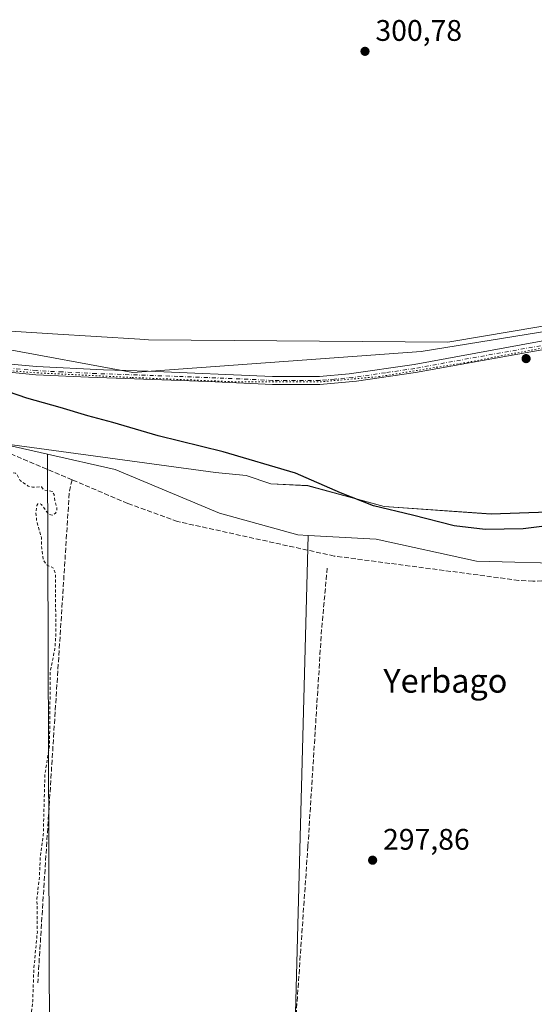
# Model space of a CAD drawing. Units: metres. Extents: x 604627 to 608093, y 4689889 to 4692255.
# Drawn here: x 606160 to 606333, y 4690233 to 4690564 of the extents above; entities that cross this region are included whole.
import ezdxf
from ezdxf.enums import TextEntityAlignment as Align

# ---------------------------------------------------------------- set-up
doc = ezdxf.new("R2010")
doc.units = ezdxf.units.M
doc.header["$MEASUREMENT"] = 0
for name, pattern in [('DGN Style 2', [1.6480167562047852, 0.988810053722871, -0.6592067024819142]), ('DGN Style 3', [2.307223458686699, 1.648016756204785, -0.6592067024819142]), ('DGN Style 4', [2.6384748266838614, 1.318413404963828, -0.6592067024819142, 0.001648016756204785, -0.6592067024819142]), ('DGN Style 5', [1.1536117293433497, 0.4944050268614355, -0.6592067024819142])]:
    doc.linetypes.add(name, pattern=pattern)
for name, color, linetype, lineweight in [('Comarca', 135, 'Continuous', 13), ('Comarca CxS', 21, 'Continuous', 0), ('Corriente artificial lineal', 4, 'DGN Style 3', 13), ('Cultivos herbáceos CxS', 92, 'Continuous', 0), ('Curva de nivel auxiliar', 30, 'DGN Style 2', 0), ('Curva de nivel maestra', 30, 'Continuous', 30), ('Municipio', 91, 'Continuous', 13), ('Municipio CxS', 4, 'Continuous', 0), ('Pastizal CxS', 92, 'Continuous', 0), ('Pista no pavimentada Cxs', 111, 'Continuous', 0), ('Pista no pavimentada eje', 91, 'DGN Style 4', 0), ('Punto de cota en terreno', 7, 'Continuous', 0), ('Rótulo de punto de cota en terreno', 7, 'Continuous', 0), ('Senda', 7, 'DGN Style 3', 0), ('Texto cartográfico', 7, 'Continuous', 0), ('Vía pecuaria CxS', 92, 'Continuous', 13), ('Vía pecuaria eje', 92, 'DGN Style 5', 0)]:
    doc.layers.add(name, color=color, linetype=linetype, lineweight=lineweight)
doc.styles.add('Style-Arial', font='txt')

# ---------------------------------------------------------------- blocks, each defined once
blk = doc.blocks.new('*U6')
at = {"layer": 'Cultivos herbáceos CxS', "color": 92, "linetype": 'Continuous', "lineweight": 0}
blk.add_polyline3d([(606861.6013000002, 4690511.4243, 305.3555000000051), (606623.3535000002, 4690515.513900001, 299.9983999999968), (606582.5253, 4690512.7597, 299.7277000000031), (606575.1303000003, 4690512.2597, 299.5969000000041), (606522.6441000003, 4690496.874700001, 299.6879999999946), (606454.9748999998, 4690481.0189, 299.7302999999956), (606421.3766999999, 4690473.146500001, 300.934699999998), (606295.2237, 4690452.751700001, 303.2675000000018), (606198.2147000004, 4690445.7061, 302.9961000000039), (606152.9937000005, 4690453.9279, 301.5440999999992)], dxfattribs=at)
blk = doc.blocks.new('*U9')
at = {"layer": 'Cultivos herbáceos CxS', "color": 92, "linetype": 'Continuous', "lineweight": 0}
blk.add_polyline3d([(606152.5302999998, 4690421.996099999, 298.6777000000002), (606169.4557999996, 4690418.127, 298.7755999999936), (606170.3172000004, 4690153.739800001, 298.101800000004), (606250.7506999997, 4690149.5065, 298.2213000000047), (606257.2209000001, 4690390.7532, 299.0197000000044), (606280.1180999996, 4690389.480699999, 299.0136999999959), (606313.8304000003, 4690382.151500001, 298.945200000002), (606348.2790999999, 4690381.219900001, 299.0887999999977), (606344.9425999997, 4690278.623400001, 298.1052000000054), (606438.0761000002, 4690273.331700001, 298.2912000000069), (606441.3558999998, 4690407.8025, 299.7859000000026), (606451.6113, 4690412.9299, 299.7526999999973), (606473.6606999999, 4690446.640900001, 299.5334000000003), (606475.6606999999, 4690447.970699999, 299.5739000000031), (606487.9907000001, 4690456.1807, 299.6150999999954), (606495.7808999997, 4690460.510500001, 299.6551000000036), (606517.6109999996, 4690470.7301, 299.7118000000046), (606567.2511, 4690486.879100001, 299.9070000000065), (606582.2710999995, 4690489.5089, 299.8668000000035), (606583.7701000003, 4690489.6775, 299.8567999999942), (606595.7811000004, 4690491.028700001, 299.7691999999952), (606614.5312999999, 4690490.878500001, 299.7758999999933), (606649.9808999998, 4690484.437700001, 299.8849000000046)], dxfattribs=at)
blk = doc.blocks.new('5PATER')
at = {"layer": 'Punto de cota en terreno', "linetype": 'Continuous', "lineweight": 0}
h = blk.add_hatch(color=51, dxfattribs=at)
edge = h.paths.add_edge_path()
edge.add_ellipse((0, 0), major_axis=(-0.1095731443231308, -0.1110710700762829), ratio=0.9994222409660322, start_angle=0, end_angle=360)

msp = doc.modelspace()

# ---------------------------------------------------------------- linework, layer by layer
at = {"layer": 'Comarca', "color": 135, "linetype": 'Continuous', "lineweight": 13, "flags": 128}
msp.add_lwpolyline([(606649.9760000008, 4690484.398000002), (606614.5270000017, 4690490.832999999), (606595.7790000007, 4690490.986000001), (606582.2660000004, 4690489.469000002), (606567.2430000014, 4690486.834), (606517.6100000007, 4690470.692), (606495.7760000001, 4690460.465000002), (606487.9900000023, 4690456.139000001), (606475.6590000021, 4690447.934000002), (606473.6600000003, 4690446.602999999), (606450.0520000021, 4690433.009), (606397.0730000006, 4690405.607000001), (606376.0280000002, 4690400.012), (606318.7580000003, 4690397.975000001), (606282.7770000017, 4690400.529), (606257.0839999998, 4690407.510000002), (606244.5880000025, 4690408.115000002), (606236.2630000003, 4690410.974000001), (606225.951000002, 4690411.950000001), (606152.5250000014, 4690421.948)], dxfattribs=at)
msp.add_lwpolyline([(606649.9760000008, 4690484.398000002), (606614.5270000017, 4690490.832999999), (606595.7790000007, 4690490.986000001), (606582.2660000004, 4690489.469000002), (606567.2430000014, 4690486.834), (606517.6100000007, 4690470.692), (606495.7760000001, 4690460.465000002), (606487.9900000023, 4690456.139000001), (606475.6590000021, 4690447.934000002), (606473.6600000003, 4690446.602999999), (606450.0520000021, 4690433.009), (606397.0730000006, 4690405.607000001), (606376.0280000002, 4690400.012), (606318.7580000003, 4690397.975000001), (606282.7770000017, 4690400.529), (606257.0839999998, 4690407.510000002), (606244.5880000025, 4690408.115000002), (606236.2630000003, 4690410.974000001), (606225.951000002, 4690411.950000001), (606152.5250000014, 4690421.948)], dxfattribs=at)
at = {"layer": 'Comarca CxS', "color": 21, "linetype": 'Continuous', "lineweight": 0, "flags": 128}
for points in [[(606152.5250000008, 4690421.948), (606225.9510000013, 4690411.95), (606236.2629999997, 4690410.974000001), (606244.5879999996, 4690408.115), (606257.0839999992, 4690407.510000001), (606282.776999999, 4690400.528999999), (606318.7579999998, 4690397.975000001), (606376.0279999995, 4690400.011999999), (606397.073, 4690405.607), (606450.0519999993, 4690433.008999999), (606473.6599999998, 4690446.603), (606475.6589999992, 4690447.934000001), (606487.9899999995, 4690456.139000001), (606495.7759999996, 4690460.465000001), (606517.6100000001, 4690470.692), (606567.2430000008, 4690486.834), (606582.2659999998, 4690489.469000001), (606595.7790000001, 4690490.986000001), (606614.526999999, 4690490.833000001), (606649.9760000001, 4690484.398000001)], [(606649.9760000001, 4690484.398000001), (606614.526999999, 4690490.833000001), (606595.7790000001, 4690490.986000001), (606582.2659999998, 4690489.469000001), (606567.2430000008, 4690486.834), (606517.6100000001, 4690470.692), (606495.7759999996, 4690460.465000001), (606487.9899999995, 4690456.139000001), (606475.6589999992, 4690447.934000001), (606473.6599999998, 4690446.603), (606450.0519999993, 4690433.008999999), (606397.073, 4690405.607), (606376.0279999995, 4690400.011999999), (606318.7579999998, 4690397.975000001), (606282.776999999, 4690400.528999999), (606257.0839999992, 4690407.510000001), (606244.5879999996, 4690408.115), (606236.2629999997, 4690410.974000001), (606225.9510000013, 4690411.95), (606152.5250000008, 4690421.948)]]:
    msp.add_lwpolyline(points, dxfattribs=at)
at = {"layer": 'Corriente artificial lineal', "color": 4, "linetype": 'DGN Style 3', "lineweight": 13, "extrusion": (-0.5876823122439185, 0.0330432880585345, 0.8084167495728438), "elevation": -201011.7084795958, "flags": 128}
msp.add_lwpolyline([(-4717042.370965566, 276583.7970895078), (-4717038.187120996, 276582.9851774307), (-4716872.650330227, 276581.3161621045)], dxfattribs=at)
at = {"layer": 'Corriente artificial lineal', "color": 4, "linetype": 'DGN Style 3', "lineweight": 13}
for points in [[(606177.6803000001, 4690409.5305, 298.9040999999997), (606156.0301000001, 4690418.700099999, 298.8512000000046), (606150.7701000003, 4690420.550100001, 298.7762999999977), (606145.1601, 4690421.880100001, 298.9205999999977), (606129.0800999999, 4690424.520099999, 298.6818000000058), (606099.2500999998, 4690428.630100001, 298.8637000000017), (606081.9401000004, 4690430.3101, 298.7406999999948), (606070.8901000004, 4690430.4901, 298.8125), (606051.0800999999, 4690429.120100001, 298.8283999999985), (606033.4301000005, 4690427.0001, 298.9486000000034), (605922.1401000004, 4690408.9001, 298.8479999999981), (605913.3101000005, 4690406.9801, 298.8157000000065), (605906.9801000003, 4690405.140100001, 298.7136000000028), (605899.1242000004, 4690401.442, 299.2305000000051)], [(606338.1901000004, 4690375.590100001, 299.0994999999967), (606332.8901000004, 4690375.350099999, 299.0840999999928), (606328.1001000004, 4690375.6601, 299.0207999999984), (606265.9801000003, 4690383.850099999, 299.2476000000024), (606213.2301000003, 4690395.460100001, 298.9446999999927), (606196.4301000005, 4690401.590100001, 298.8938000000053), (606177.6803000001, 4690409.5305, 298.9040999999997)]]:
    msp.add_polyline3d(points, dxfattribs=at)
at = {"layer": 'Cultivos herbáceos CxS', "color": 92, "linetype": 'Continuous', "lineweight": 0}
for points in [[(606861.6013000002, 4690511.4243, 305.3555000000051), (606623.3535000002, 4690515.513900001, 299.9983999999968), (606582.5253, 4690512.7597, 299.7277000000031), (606575.1303000003, 4690512.2597, 299.5969000000041), (606522.6441000003, 4690496.874700001, 299.6879999999946), (606454.9748999998, 4690481.0189, 299.7302999999956), (606421.3766999999, 4690473.146500001, 300.934699999998), (606295.2237, 4690452.751700001, 303.2675000000018), (606198.2147000004, 4690445.7061, 302.9961000000039), (606152.9937000005, 4690453.9279, 301.5440999999992)], [(606169.4557999996, 4690418.127, 298.7755999999936), (606152.5302999998, 4690421.996099999, 298.6777000000002)], [(606169.4557999996, 4690418.127, 298.7755999999936), (606192.1733999997, 4690412.933900001, 298.6649000000034), (606227.3510999996, 4690398.2761, 298.8157999999967), (606253.7346999999, 4690390.946900001, 298.9858999999997), (606257.2209000001, 4690390.7532, 299.0197000000044)], [(606169.4557999996, 4690418.127, 298.7755999999936), (606170.3172000004, 4690153.739800001, 298.101800000004), (606250.7506999997, 4690149.5065, 298.2213000000047), (606257.2209000001, 4690390.7532, 299.0197000000044)], [(606169.4557999996, 4690418.127, 298.7755999999936), (606170.3172000004, 4690153.739800001, 298.101800000004), (606250.7506999997, 4690149.5065, 298.2213000000047), (606257.2209000001, 4690390.7532, 299.0197000000044)], [(606257.2209000001, 4690390.7532, 299.0197000000044), (606280.1180999996, 4690389.480699999, 299.0136999999959), (606313.8304000003, 4690382.151500001, 298.945200000002), (606348.2790999999, 4690381.219900001, 299.0887999999977)]]:
    msp.add_polyline3d(points, dxfattribs=at)
msp.add_polyline3d([(606257.2209000001, 4690390.7532, 299.0197000000044), (606250.7506999997, 4690149.5065, 298.2213000000047), (606170.3172000004, 4690153.739800001, 298.101800000004), (606169.4557999996, 4690418.127, 298.7755999999936), (606192.1733999997, 4690412.933900001, 298.6649000000034), (606227.3510999996, 4690398.2761, 298.8157999999967), (606253.7346999999, 4690390.946900001, 298.9858999999997)], close=True, dxfattribs=at)
at = {"layer": 'Curva de nivel auxiliar', "color": 30, "linetype": 'DGN Style 2', "lineweight": 0, "elevation": 297.5, "flags": 128}
msp.add_lwpolyline([(606147.1343, 4689912.2985), (606148.4600000001, 4689919.020099999), (606149.0700000003, 4689930.9001), (606150.7300000006, 4689937.2401), (606150.6699999999, 4689938.270099999), (606149.9699999997, 4689939.470100001), (606147.9900000002, 4689940.4301), (606142.1399999997, 4689941.960100001), (606128.7199999997, 4689944.7301), (606123.5599999996, 4689946.2401), (606098.6100000005, 4689950.860099999), (606087.2699999996, 4689953.860099999), (606056.0499999998, 4689959.8101), (606048.7000000002, 4689961.9101), (606039.9299999997, 4689962.9101), (606037.9400000004, 4689962.9001), (606036.1799999997, 4689962.4901), (606034.8300000001, 4689961.590100001), (606034.2199999997, 4689960.4301), (606034.2400000002, 4689958.280099999), (606036.7400000002, 4689947.9001), (606036.75, 4689945.2601), (606036.0800000001, 4689944.4301), (606031.79, 4689949.4001), (606029.0499999998, 4689952.0001), (606025.6500000004, 4689954.460100001), (606022.1699999999, 4689958.340100001), (606017.8399999999, 4689961.8301), (606014.3200000003, 4689963.9101), (606004.3799999999, 4689968.0001), (605996.5800000001, 4689967.9801), (605992.7599999999, 4689968.5601), (605990.3200000003, 4689969.5701), (605986.4199999999, 4689971.920100001), (605985.4400000004, 4689972.170100001), (605984.5800000001, 4689971.9901), (605983.8799999999, 4689971.4301), (605983.3399999999, 4689970.4301), (605982.9500000002, 4689968.540100001), (605983.0999999996, 4689963.840100001), (605983.9000000004, 4689957.110099999), (605987.04, 4689946.200099999), (605990.3200000003, 4689939.720100001), (605992.3799999999, 4689934.5701), (605994.0599999996, 4689928.8101), (605994.1100000005, 4689927.630100001), (605993.8300000001, 4689927.390100001), (605990.1799999997, 4689933.970100001), (605986.9100000003, 4689942.360099999), (605980.4500000002, 4689956.7301), (605976.75, 4689972.270099999), (605975.9400000004, 4689973.9801), (605973.3899999997, 4689976.9301), (605972.3700000001, 4689978.9301), (605971.8799999999, 4689981.520099999), (605971.7300000006, 4689984.870100001), (605972.3799999999, 4689988.780099999), (605974, 4689993.8301), (605978.54, 4690002.090100001), (605979.4000000004, 4690003.1801), (605980.0300000003, 4690003.380100001), (605980.6600000003, 4690002.920100001), (605982.6799999997, 4689999.8101), (605987.8399999999, 4689993.770099999), (605990.3300000001, 4689991.7401), (605992.4400000004, 4689990.610099999), (605993.9800000006, 4689990.470100001), (605997.0800000001, 4689992.2301), (605998.9500000002, 4689992.120100001), (606000.1699999999, 4689991.290100001), (606001.8099999996, 4689988.8301), (606002.6699999999, 4689988.140100001), (606006.0300000003, 4689987.420100001), (606009.6500000004, 4689985.6501), (606011.6100000005, 4689985.2401), (606014.3799999999, 4689985.1601), (606017, 4689985.530099999), (606018.3700000001, 4689986.360099999), (606019.3099999996, 4689988.030099999), (606018.5599999996, 4689995.7601), (606018.04, 4690020.140100001), (606016.7400000002, 4690029.020099999), (606016.0999999996, 4690036.6801), (606014.2999999998, 4690044.440099999), (606013.5099999999, 4690049.950099999), (606012.7400000002, 4690051.300100001), (606011.4299999997, 4690052.1501), (606004.1100000005, 4690053.140100001), (606000.2800000003, 4690054.530099999), (605997.7800000003, 4690056.9801), (605996.6500000004, 4690060.050100001), (605996.6699999999, 4690062.5701), (605997.2100000001, 4690065.0101), (605998.0800000001, 4690066.5701), (605999.3399999999, 4690067.8101), (606000.9800000006, 4690068.590100001), (606003.5199999996, 4690068.9801), (606009.6100000005, 4690068.220100001), (606010.54, 4690068.9801), (606010.8499999996, 4690070.5801), (606010.1600000003, 4690080.2501), (606006.9800000006, 4690094.920100001), (606006.1299999999, 4690101.550100001), (606005.1900000004, 4690105.9301), (606004.0199999996, 4690122.020099999), (606003.1799999997, 4690126.710100001), (606002.04, 4690137.120100001), (606002.0700000003, 4690143.470100001), (606000.5999999996, 4690149.940099999), (605999.6699999999, 4690151.390100001), (605998.1299999999, 4690152.1601), (605989.0800000001, 4690154.280099999), (605986.9400000004, 4690154.350099999), (605985.7599999999, 4690153.590100001), (605983.6799999997, 4690150.1801), (605981.8899999997, 4690148.130100001), (605976.0700000003, 4690144.670100001), (605974.3600000005, 4690144.2301), (605973.4100000003, 4690145.1801), (605970.1799999997, 4690152.170100001), (605968.3499999996, 4690154.7301), (605967.7100000001, 4690154.8201), (605965.5599999996, 4690153.710100001), (605964.2699999996, 4690153.780099999), (605958.3099999996, 4690158.1501), (605954.5700000003, 4690159.590100001), (605935.9299999997, 4690161.5001), (605927.6699999999, 4690161.140100001), (605917.8399999999, 4690162.550100001), (605911.3300000001, 4690162.620100001), (605901.0599999996, 4690163.450099999), (605893.8600000005, 4690163.640100001), (605890.1399999997, 4690164.6501), (605889.3200000003, 4690165.3301), (605888.9600000001, 4690166.1801), (605889.3799999999, 4690167.380100001), (605890.5700000003, 4690168.300100001), (605894.25, 4690168.850099999), (605901.5199999996, 4690167.7501), (605907.9500000002, 4690168.0701), (605911.0499999998, 4690167.860099999), (605919.3799999999, 4690165.590100001), (605921.2999999998, 4690165.7401), (605925.8200000003, 4690167.110099999), (605928.5, 4690167.3101), (605932.2599999999, 4690167.020099999), (605936.0599999996, 4690166.280099999), (605940.1600000003, 4690166.3301), (605951.7800000003, 4690165.200099999), (605954.5300000003, 4690165.4001), (605956.9600000001, 4690166.030099999), (605958.4800000006, 4690166.7401), (605960.1299999999, 4690168.100099999), (605961.1299999999, 4690170.360099999), (605961.4500000002, 4690171.940099999), (605961.1699999999, 4690175.4801), (605961.4100000003, 4690177.120100001), (605963.6600000003, 4690180.850099999), (605964.0800000001, 4690183.130100001), (605964.7100000001, 4690183.460100001), (605970.4800000006, 4690182.5601), (605972.7400000002, 4690181.110099999), (605979.8399999999, 4690175.460100001), (605983.5700000003, 4690173.7301), (605989.4500000002, 4690171.640100001), (605992.54, 4690171.2301), (605995.0800000001, 4690171.850099999), (605996.1100000005, 4690172.9301), (605997.0999999996, 4690176.380100001), (605997.9699999997, 4690177.300100001), (606004.2000000002, 4690171.940099999), (606007.6799999997, 4690169.7401), (606010.2000000002, 4690169.140100001), (606025.0099999999, 4690167.380100001), (606053.9699999997, 4690166.860099999), (606071.5300000003, 4690165.420100001), (606090.1900000004, 4690164.9801), (606108.0899999999, 4690163.8101), (606133.0899999999, 4690162.9901), (606146.7000000002, 4690161.840100001), (606150.0199999996, 4690162.0601), (606153.7199999997, 4690163.0701), (606155.9299999997, 4690164.1501), (606157.9800000006, 4690165.950099999), (606159.2800000003, 4690168.290100001), (606162.04, 4690177.170100001), (606161.3499999996, 4690190.220100001), (606163.6600000003, 4690200.040100001), (606164.1799999997, 4690203.8301), (606164.2100000001, 4690206.870100001), (606163.3300000001, 4690211.640100001), (606164.3300000001, 4690220.300100001), (606163.7599999999, 4690228.2601), (606164.4699999997, 4690234.0101), (606164.8300000001, 4690244.7501), (606166.0099999999, 4690257.3301), (606165.8799999999, 4690268.440099999), (606166.6900000004, 4690275.790100001), (606167.04, 4690283.0101), (606168.0199999996, 4690290.090100001), (606168.5599999996, 4690310.210100001), (606170.1200000001, 4690320.2401), (606170.3700000001, 4690344.9101), (606171.9100000003, 4690352.710100001), (606172.2300000006, 4690357.450099999), (606172.1100000005, 4690378.090100001), (606171.4500000002, 4690379.8201), (606169.1299999999, 4690380.9001), (606168.0199999996, 4690382.4301), (606167.4800000006, 4690386.440099999), (606167.4100000003, 4690389.950099999), (606165.8200000003, 4690395.4101), (606165.5099999999, 4690398.470100001), (606165.8600000005, 4690400.850099999), (606166.1900000004, 4690401.420100001), (606166.75, 4690401.5801), (606167.4000000004, 4690401.2501), (606169.75, 4690397.9801), (606171, 4690397.600099999), (606172.1500000004, 4690398.2401), (606172.5999999996, 4690399.350099999), (606172.5800000001, 4690400.2401), (606171.8899999997, 4690402.4301), (606171.6299999999, 4690404.5701), (606171.04, 4690405.620100001), (606168.1699999999, 4690406.110099999), (606167.3600000005, 4690407.120100001), (606164.4199999999, 4690407.020099999), (606162.9199999999, 4690407.390100001), (606160.2000000002, 4690409.290100001), (606159.1699999999, 4690411.340100001), (606158.6100000005, 4690411.720100001), (606155.1299999999, 4690412.2501), (606153.4900000002, 4690414.0101), (606150.2699999996, 4690415.6801), (606142.0499999998, 4690417.960100001), (606136.7999999998, 4690418.4901), (606131.04, 4690418.6501), (606128.5800000001, 4690419.960100001), (606119.9699999997, 4690420.5701), (606114.6699999999, 4690422.110099999), (606110.0700000003, 4690422.220100001), (606104.1200000001, 4690421.6801), (606101.0700000003, 4690422.4001), (606098.9100000003, 4690423.6801), (606097.1500000004, 4690424.100099999), (606086.6900000004, 4690424.360099999), (606079.7999999998, 4690425.9101), (606070.8499999996, 4690426.3201), (606065.0700000003, 4690425.9101), (606060.5700000003, 4690424.280099999), (606055.7300000006, 4690424.710100001), (606049.6600000003, 4690424.5701), (606026.7199999997, 4690422.200099999), (606015.9400000004, 4690419.970100001), (606008.4299999997, 4690417.9101), (606007.3600000005, 4690417.280099999), (606007.0599999996, 4690416.710100001), (606008.9699999997, 4690416.4001), (606009.1600000003, 4690415.6501), (606005.0099999999, 4690411.030099999), (606003.5300000003, 4690408.050100001), (606002.8600000005, 4690404.620100001), (606003.0499999998, 4690399.4801), (606002.6500000004, 4690397.8301), (606002.0099999999, 4690397.040100001), (606001.2999999998, 4690398.270099999), (606001.2599999999, 4690403.4901), (606000.5499999998, 4690407.7501), (606000.0099999999, 4690414.200099999), (605999.3700000001, 4690415.4801), (605998.5099999999, 4690415.850099999), (605989.3499999996, 4690414.4901), (605980.0499999998, 4690413.690099999), (605972.6699999999, 4690412.4001), (605963.3700000001, 4690411.8101), (605952.7400000002, 4690409.970100001), (605947.9100000003, 4690408.700099999), (605942.0300000003, 4690407.9001), (605934.6200000001, 4690405.9801), (605932.6500000004, 4690404.850099999), (605932.1399999997, 4690403.9901), (605932.1200000001, 4690403.190099999), (605932.8200000003, 4690402.030099999), (605937.7000000002, 4690398.590100001), (605939.0700000003, 4690396.800100001), (605939.75, 4690394.5001), (605939.9600000001, 4690392.040100001), (605939.3399999999, 4690387.0701), (605937.1299999999, 4690381.8301), (605933.7100000001, 4690377.100099999), (605930.9400000004, 4690374.6801), (605927.8200000003, 4690373.0801), (605925.1399999997, 4690370.040100001), (605920.5099999999, 4690366.450099999), (605918.8700000001, 4690364.540100001), (605917.8200000003, 4690362.3201), (605917.5199999996, 4690360.0801), (605918.0999999996, 4690358.640100001), (605919.9900000002, 4690355.700099999), (605919.8099999996, 4690354.140100001), (605919.3700000001, 4690353.9801), (605918.7800000003, 4690354.2401), (605916.7000000002, 4690356.350099999), (605913.8099999996, 4690358.440099999), (605907.4800000006, 4690364.450099999), (605901.1500000004, 4690372.460100001), (605895.2100000001, 4690382.4001), (605893.8099999996, 4690383.7601), (605891.9500000002, 4690384.470100001), (605890.1600000003, 4690384.2301), (605887.1900000004, 4690382.9301), (605882.3200000003, 4690378.700099999), (605879.8799999999, 4690377.610099999), (605878.9900000002, 4690376.4801), (605878.3099999996, 4690373.420100001), (605878.2800000003, 4690370.050100001), (605879.5300000003, 4690363.950099999), (605881.0199999996, 4690360.470100001), (605880.7199999997, 4690359.5601), (605879.3899999997, 4690359.630100001), (605878.1799999997, 4690360.8301), (605875.7199999997, 4690364.110099999), (605873.5700000003, 4690368.8201), (605872.29, 4690369.7501), (605871.5199999996, 4690369.2301), (605870.1058999998, 4690366.698200001)], dxfattribs=at)
at = {"layer": 'Curva de nivel maestra', "color": 30, "linetype": 'Continuous', "lineweight": 30, "elevation": 300.0000000000001, "flags": 128}
msp.add_lwpolyline([(606341.2800000003, 4690394.470100001), (606329.5800000001, 4690393.040100001), (606316.8200000003, 4690392.7501), (606306.3200000003, 4690393.9901), (606292.2999999998, 4690397.5601), (606279.1600000003, 4690400.780099999), (606268.1200000001, 4690405.110099999), (606252.9800000006, 4690411.7401), (606228.5499999998, 4690418.9901), (606206.6399999997, 4690424.350099999), (606191.4500000002, 4690428.860099999), (606183.04, 4690431.040100001), (606173.7000000002, 4690433.850099999), (606162.4800000006, 4690437.0601), (606149.7199999997, 4690441.4101)], dxfattribs=at)
at = {"layer": 'Municipio', "color": 91, "linetype": 'Continuous', "lineweight": 13, "flags": 128}
msp.add_lwpolyline([(606649.9760000008, 4690484.398000002), (606614.5270000017, 4690490.832999999), (606595.7790000007, 4690490.986000001), (606582.2660000004, 4690489.469000002), (606567.2430000014, 4690486.834), (606517.6100000007, 4690470.692), (606495.7760000001, 4690460.465000002), (606487.9900000023, 4690456.139000001), (606475.6590000021, 4690447.934000002), (606473.6600000003, 4690446.602999999), (606450.0520000021, 4690433.009), (606397.0730000006, 4690405.607000001), (606376.0280000002, 4690400.012), (606318.7580000003, 4690397.975000001), (606282.7770000017, 4690400.529), (606257.0839999998, 4690407.510000002), (606244.5880000025, 4690408.115000002), (606236.2630000003, 4690410.974000001), (606225.951000002, 4690411.950000001), (606152.5250000014, 4690421.948)], dxfattribs=at)
msp.add_lwpolyline([(606649.9760000008, 4690484.398000002), (606614.5270000017, 4690490.832999999), (606595.7790000007, 4690490.986000001), (606582.2660000004, 4690489.469000002), (606567.2430000014, 4690486.834), (606517.6100000007, 4690470.692), (606495.7760000001, 4690460.465000002), (606487.9900000023, 4690456.139000001), (606475.6590000021, 4690447.934000002), (606473.6600000003, 4690446.602999999), (606450.0520000021, 4690433.009), (606397.0730000006, 4690405.607000001), (606376.0280000002, 4690400.012), (606318.7580000003, 4690397.975000001), (606282.7770000017, 4690400.529), (606257.0839999998, 4690407.510000002), (606244.5880000025, 4690408.115000002), (606236.2630000003, 4690410.974000001), (606225.951000002, 4690411.950000001), (606152.5250000014, 4690421.948)], dxfattribs=at)
at = {"layer": 'Municipio CxS', "color": 4, "linetype": 'Continuous', "lineweight": 0, "flags": 128}
for points in [[(606152.5250000008, 4690421.948), (606225.9510000013, 4690411.95), (606236.2629999997, 4690410.974000001), (606244.5879999996, 4690408.115), (606257.0839999992, 4690407.510000001), (606282.776999999, 4690400.528999999), (606318.7579999998, 4690397.975000001), (606376.0279999995, 4690400.011999999), (606397.073, 4690405.607), (606450.0519999993, 4690433.008999999), (606473.6599999998, 4690446.603), (606475.6589999992, 4690447.934000001), (606487.9899999995, 4690456.139000001), (606495.7759999996, 4690460.465000001), (606517.6100000001, 4690470.692), (606567.2430000008, 4690486.834), (606582.2659999998, 4690489.469000001), (606595.7790000001, 4690490.986000001), (606614.526999999, 4690490.833000001), (606649.9760000001, 4690484.398000001)], [(606649.9760000001, 4690484.398000001), (606614.526999999, 4690490.833000001), (606595.7790000001, 4690490.986000001), (606582.2659999998, 4690489.469000001), (606567.2430000008, 4690486.834), (606517.6100000001, 4690470.692), (606495.7759999996, 4690460.465000001), (606487.9899999995, 4690456.139000001), (606475.6589999992, 4690447.934000001), (606473.6599999998, 4690446.603), (606450.0519999993, 4690433.008999999), (606397.073, 4690405.607), (606376.0279999995, 4690400.011999999), (606318.7579999998, 4690397.975000001), (606282.776999999, 4690400.528999999), (606257.0839999992, 4690407.510000001), (606244.5879999996, 4690408.115), (606236.2629999997, 4690410.974000001), (606225.9510000013, 4690411.95), (606152.5250000008, 4690421.948)]]:
    msp.add_lwpolyline(points, dxfattribs=at)
at = {"layer": 'Pastizal CxS', "color": 92, "linetype": 'Continuous', "lineweight": 0}
for points in [[(606152.9937000005, 4690453.9279, 301.5440999999992), (606198.2147000004, 4690445.7061, 302.9961000000039), (606295.2237, 4690452.751700001, 303.2675000000018), (606421.3766999999, 4690473.146500001, 300.934699999998), (606454.9748999998, 4690481.0189, 299.7302999999956), (606522.6441000003, 4690496.874700001, 299.6879999999946), (606575.1303000003, 4690512.2597, 299.5969000000041), (606582.5253, 4690512.7597, 299.7277000000031), (606623.3535000002, 4690515.513900001, 299.9983999999968), (606861.6013000002, 4690511.4243, 305.3555000000051)], [(606861.6013000002, 4690511.4243, 305.3555000000051), (606623.3535000002, 4690515.513900001, 299.9983999999968), (606582.5253, 4690512.7597, 299.7277000000031), (606575.1303000003, 4690512.2597, 299.5969000000041), (606522.6441000003, 4690496.874700001, 299.6879999999946), (606454.9748999998, 4690481.0189, 299.7302999999956), (606421.3766999999, 4690473.146500001, 300.934699999998), (606295.2237, 4690452.751700001, 303.2675000000018), (606198.2147000004, 4690445.7061, 302.9961000000039), (606152.9937000005, 4690453.9279, 301.5440999999992)], [(606649.9808999998, 4690484.437700001, 299.8849000000046), (606614.5312999999, 4690490.878500001, 299.7758999999933), (606595.7811000004, 4690491.028700001, 299.7691999999952), (606583.7701000003, 4690489.6775, 299.8567999999942), (606582.2710999995, 4690489.5089, 299.8668000000035), (606567.2511, 4690486.879100001, 299.9070000000065), (606517.6109999996, 4690470.7301, 299.7118000000046), (606495.7808999997, 4690460.510500001, 299.6551000000036), (606487.9907000001, 4690456.1807, 299.6150999999954), (606475.6606999999, 4690447.970699999, 299.5739000000031), (606473.6606999999, 4690446.640900001, 299.5334000000003), (606451.6113, 4690412.9299, 299.7526999999973), (606441.3558999998, 4690407.8025, 299.7859000000026), (606398.8438999997, 4690386.547499999, 299.3173999999999), (606368.0630999999, 4690380.684900001, 299.4162000000069), (606348.2790999999, 4690381.219900001, 299.0887999999977), (606313.8304000003, 4690382.151500001, 298.945200000002), (606280.1180999996, 4690389.480699999, 299.0136999999959), (606257.2209000001, 4690390.7532, 299.0197000000044), (606253.7346999999, 4690390.946900001, 298.9858999999997), (606227.3510999996, 4690398.2761, 298.8157999999967), (606192.1733999997, 4690412.933900001, 298.6649000000034), (606169.4557999996, 4690418.127, 298.7755999999936), (606152.5302999998, 4690421.996099999, 298.6777000000002)], [(606169.4557999996, 4690418.127, 298.7755999999936), (606152.5302999998, 4690421.996099999, 298.6777000000002)], [(606169.4557999996, 4690418.127, 298.7755999999936), (606192.1733999997, 4690412.933900001, 298.6649000000034), (606227.3510999996, 4690398.2761, 298.8157999999967), (606253.7346999999, 4690390.946900001, 298.9858999999997), (606257.2209000001, 4690390.7532, 299.0197000000044)], [(606257.2209000001, 4690390.7532, 299.0197000000044), (606280.1180999996, 4690389.480699999, 299.0136999999959), (606313.8304000003, 4690382.151500001, 298.945200000002), (606348.2790999999, 4690381.219900001, 299.0887999999977)]]:
    msp.add_polyline3d(points, dxfattribs=at)
at = {"layer": 'Pista no pavimentada Cxs', "color": 111, "linetype": 'Continuous', "lineweight": 0}
for points in [[(606144.6601, 4690449.630100001, 300.5580000000046), (606165.7500999998, 4690447.6501, 301.6012000000046), (606188.3400999998, 4690446.5801, 302.6693999999989), (606203.3300999999, 4690446.0601, 303.0890999999974), (606245.2100999998, 4690444.360099999, 303.1974999999948), (606261.0301000001, 4690444.360099999, 303.3574999999983), (606270.9901000002, 4690445.220100001, 303.4925999999978), (606292.8601000002, 4690448.370100001, 303.5434999999998), (606339.9001000002, 4690456.940099999, 303.2690000000002)], [(606144.6601, 4690449.630100001, 300.5580000000046), (606165.7500999998, 4690447.6501, 301.6012000000046), (606188.3400999998, 4690446.5801, 302.6693999999989), (606203.3300999999, 4690446.0601, 303.0890999999974), (606245.2100999998, 4690444.360099999, 303.1974999999948), (606261.0301000001, 4690444.360099999, 303.3574999999983), (606270.9901000002, 4690445.220100001, 303.4925999999978), (606292.8601000002, 4690448.370100001, 303.5434999999998), (606339.9001000002, 4690456.940099999, 303.2690000000002)], [(606347.1700999998, 4690455.280099999, 303.2853999999934), (606293.2901, 4690445.670100001, 303.6349999999948), (606273.5000999998, 4690442.780099999, 303.6052000000054), (606261.1501000002, 4690441.620100001, 303.4045000000042), (606245.1401000004, 4690441.620100001, 303.1869000000006), (606223.3901000004, 4690442.630100001, 303.1695000000037), (606183.2301000003, 4690444.030099999, 302.3430999999982), (606165.5500999996, 4690444.920100001, 301.4588999999978), (606145.0800999999, 4690446.840100001, 300.3797999999952)], [(606347.1700999998, 4690455.280099999, 303.2853999999934), (606293.2901, 4690445.670100001, 303.6349999999948), (606273.5000999998, 4690442.780099999, 303.6052000000054), (606261.1501000002, 4690441.620100001, 303.4045000000042), (606245.1401000004, 4690441.620100001, 303.1869000000006), (606223.3901000004, 4690442.630100001, 303.1695000000037), (606183.2301000003, 4690444.030099999, 302.3430999999982), (606165.5500999996, 4690444.920100001, 301.4588999999978), (606145.0800999999, 4690446.840100001, 300.3797999999952)]]:
    msp.add_polyline3d(points, dxfattribs=at)
at = {"layer": 'Pista no pavimentada eje', "color": 91, "linetype": 'DGN Style 4', "lineweight": 0}
msp.add_polyline3d([(606343.5351, 4690456.110099999, 303.2844000000041), (606316.5950999996, 4690451.3051, 303.6273999999976), (606293.0751, 4690447.020099999, 303.6006999999955), (606283.1801000005, 4690445.575099999, 303.5948000000063), (606272.2451, 4690444.0001, 303.5507999999973), (606266.0701000001, 4690443.420100001, 303.4648000000016), (606261.0900999998, 4690442.9901, 303.3965000000026), (606245.1750999996, 4690442.9901, 303.2048000000068), (606234.3000999996, 4690443.495100001, 303.1815000000061), (606213.3601000002, 4690444.345100001, 303.1272999999928), (606185.7851, 4690445.3051, 302.5066999999981), (606174.4901000002, 4690445.840100001, 302.0145000000048), (606165.6501000002, 4690446.2851, 301.5215000000026), (606144.8701, 4690448.235099999, 300.4575999999943)], dxfattribs=at)
at = {"layer": 'Senda', "color": 7, "linetype": 'DGN Style 3', "lineweight": 0}
msp.add_polyline3d([(606263.6201, 4690379.780099999, 299.0690000000032), (606261.7100999998, 4690359.140100001, 298.9088000000047), (606257.1201, 4690286.130100001, 298.8871000000072), (606251.7401000002, 4690209.090100001, 298.876099999994), (606249.7400000002, 4690153.440099999, 298.4192000000039)], dxfattribs=at)
at = {"layer": 'Vía pecuaria CxS', "color": 92, "linetype": 'Continuous', "lineweight": 13}
for points in [[(606095.0845999997, 4690463.525400001, 300.1955000000016), (606171.0936000004, 4690458.699300001, 303.1578000000009), (606200.4916000003, 4690456.833100001, 303.5366000000067), (606203.4885999998, 4690456.6428, 303.5286999999953), (606304.1890000004, 4690455.827400001, 303.3405000000057), (606305.6100000005, 4690456.075099999, 303.3390000000072), (606403.4248000003, 4690472.5725, 301.6267999999982), (606406.0763999998, 4690473.359400001, 301.4878999999929), (606445.0099, 4690484.912799999, 299.6686000000045), (606459.6550000003, 4690489.035499999, 299.8877000000066), (606529.4101999998, 4690508.672300001, 299.6071999999986), (606529.9671999998, 4690508.829299999, 299.6135000000068), (606606.5482999999, 4690517.720000001, 300.141300000003), (606659.6382999998, 4690517.553200001, 300.4397999999928)], [(606095.0845999997, 4690463.525400001, 300.1955000000016), (606171.0936000004, 4690458.699300001, 303.1578000000009), (606200.4916000003, 4690456.833100001, 303.5366000000067), (606203.4885999998, 4690456.6428, 303.5286999999953), (606304.1890000004, 4690455.827400001, 303.3405000000057), (606305.6100000005, 4690456.075099999, 303.3390000000072), (606403.4248000003, 4690472.5725, 301.6267999999982), (606406.0763999998, 4690473.359400001, 301.4878999999929), (606445.0099, 4690484.912799999, 299.6686000000045), (606459.6550000003, 4690489.035499999, 299.8877000000066), (606529.4101999998, 4690508.672300001, 299.6071999999986), (606529.9671999998, 4690508.829299999, 299.6135000000068), (606606.5482999999, 4690517.720000001, 300.141300000003), (606659.6382999998, 4690517.553200001, 300.4397999999928)], [(606649.9809999998, 4690484.4386, 299.9771000000038), (606614.5319999997, 4690490.874100001, 299.8932999999961), (606595.784, 4690491.0274, 299.9517999999953), (606582.2709999997, 4690489.509600001, 299.8983000000007), (606567.2479999998, 4690486.8749, 299.9328999999998), (606517.6147999996, 4690470.7338, 299.7850999999937), (606495.7807, 4690460.507200001, 299.7146000000066), (606487.9946, 4690456.181399999, 299.7639000000054), (606475.6645000001, 4690447.976600001, 299.8019000000059), (606473.6655000001, 4690446.6457, 299.7602000000043), (606450.0574000003, 4690433.052200001, 300.0754000000015), (606397.0780999997, 4690405.6502, 300.4122000000062), (606376.0329999998, 4690400.055600001, 300.9682999999932), (606318.7630000003, 4690398.019500001, 303.2091999999975), (606282.7819999997, 4690400.573999999, 301.225099999996), (606257.0891000004, 4690407.555400001, 299.7505999999994), (606244.5931000002, 4690408.159600001, 299.2955999999977), (606236.2681, 4690411.0187, 299.216499999995), (606225.9561000001, 4690411.9948, 299.1166999999987), (606152.5301999999, 4690421.993899999, 298.9756999999955)], [(606649.9809999998, 4690484.4386, 299.9771000000038), (606614.5319999997, 4690490.874100001, 299.8932999999961), (606595.784, 4690491.0274, 299.9517999999953), (606582.2709999997, 4690489.509600001, 299.8983000000007), (606567.2479999998, 4690486.8749, 299.9328999999998), (606517.6147999996, 4690470.7338, 299.7850999999937), (606495.7807, 4690460.507200001, 299.7146000000066), (606487.9946, 4690456.181399999, 299.7639000000054), (606475.6645000001, 4690447.976600001, 299.8019000000059), (606473.6655000001, 4690446.6457, 299.7602000000043), (606450.0574000003, 4690433.052200001, 300.0754000000015), (606397.0780999997, 4690405.6502, 300.4122000000062), (606376.0329999998, 4690400.055600001, 300.9682999999932), (606318.7630000003, 4690398.019500001, 303.2091999999975), (606282.7819999997, 4690400.573999999, 301.225099999996), (606257.0891000004, 4690407.555400001, 299.7505999999994), (606244.5931000002, 4690408.159600001, 299.2955999999977), (606236.2681, 4690411.0187, 299.216499999995), (606225.9561000001, 4690411.9948, 299.1166999999987), (606152.5301999999, 4690421.993899999, 298.9756999999955)]]:
    msp.add_polyline3d(points, dxfattribs=at)
at = {"layer": 'Vía pecuaria eje', "color": 92, "linetype": 'DGN Style 5', "lineweight": 0}
msp.add_polyline3d([(606654.4179999996, 4690506.922900001, 300.0783999999985), (606637.9955000002, 4690508.139699999, 299.9615999999951), (606618.8360000001, 4690509.660599999, 299.9777999999933), (606596.9392999997, 4690509.660900001, 300.1064999999944), (606576.5632999997, 4690507.8365, 299.7997999999934), (606557.0996000003, 4690505.403899999, 299.7638000000007), (606539.7647000002, 4690502.667099999, 299.7943999999989), (606521.8216000004, 4690498.7138, 299.706600000005), (606504.7907999996, 4690493.5441, 299.6652999999933), (606486.5434999998, 4690487.1579, 299.5779999999941), (606468.9045000002, 4690480.1635, 299.6111999999994), (606451.5696, 4690472.865, 299.9312999999966), (606437.2758999999, 4690468.911599999, 300.5522999999957), (606425.1111000003, 4690467.3913, 301.1992999999929), (606398.6525999998, 4690464.046399999, 302.2774999999965), (606372.8022999996, 4690460.397399999, 302.8077999999951), (606342.9984999998, 4690455.227800001, 303.3442000000068), (606311.0658, 4690449.146000001, 303.6766999999964), (606281.2620000001, 4690444.2806, 303.6324000000022), (606260.5817999998, 4690442.4562, 303.4027999999962), (606234.1233999999, 4690442.456599999, 303.1716000000015), (606197.6289999997, 4690443.977800001, 302.8273000000045), (606166.3046000004, 4690445.4988, 301.5304000000033), (606147.4491999998, 4690447.0197, 300.5002999999998)], dxfattribs=at)

# ---------------------------------------------------------------- block references
at = {"layer": 'Cultivos herbáceos CxS', "color": 92, "linetype": 'Continuous', "lineweight": 0}
for name in ['*U6', '*U9']:
    msp.add_blockref(name, (0, 0), dxfattribs=at)
at = {"layer": 'Punto de cota en terreno', "color": 7, "linetype": 'Continuous', "lineweight": 0, "xscale": 10, "yscale": 10, "zscale": 10}
for p in [(606276.3200000003, 4690553.800000001, 300.7799999999988), (606330.5700000003, 4690450.33, 303.7599999999948), (606278.8899999997, 4690281.430000001, 297.8600000000006)]:
    msp.add_blockref('5PATER', p, dxfattribs=at)

# ---------------------------------------------------------------- texts
at = {"layer": 'Rótulo de punto de cota en terreno', "color": 7, "linetype": 'Continuous', "lineweight": 0, "style": 'Style-Arial'}
for s, p in [('300,78', (606279.8477999996, 4690557.3278)), ('297,86', (606282.4177999999, 4690284.957800001))]:
    msp.add_text(s, height=7.000000000000002, dxfattribs=at).set_placement(p)
at = {"layer": 'Texto cartográfico', "color": 7, "linetype": 'Continuous', "lineweight": 0, "style": 'Style-Arial'}
msp.add_text('Yerbago', height=8, dxfattribs=at).set_placement((606303.391856098, 4690341.84015), align=Align.MIDDLE_CENTER)

doc.saveas('drawing.dxf')
